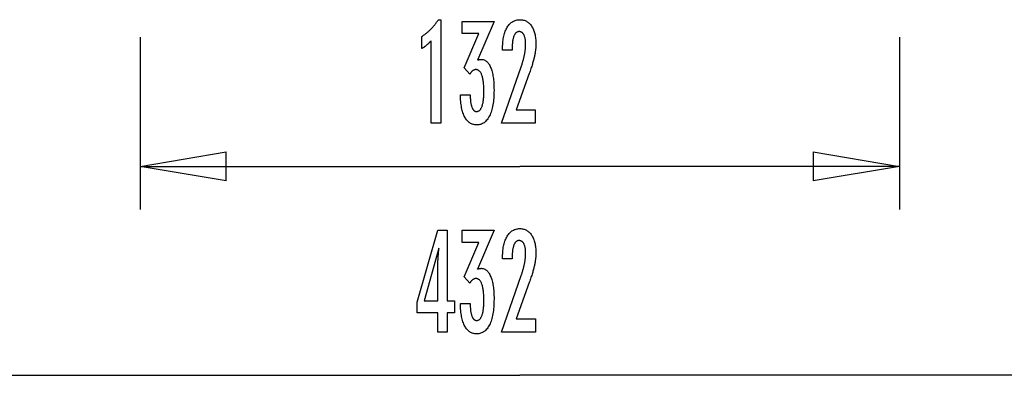
# Model space of a CAD drawing. Extents: x 1008 to 1059.5, y -568.4 to -515.6.
# Drawn here: x 1020.9 to 1038, y -567.7 to -561.5 of the extents above; entities that cross this region are included whole.
import ezdxf

# ---------------------------------------------------------------- set-up
doc = ezdxf.new("R2010")
doc.units = 0
doc.layers.get('0').update_dxf_attribs({"linetype": 'CONTINUOUS'})

msp = doc.modelspace()

# ---------------------------------------------------------------- linework, layer by layer
at = {"color": 0}
for points in [[(1028.0269, -563.2789), (1028.0269, -561.8429), (1028.0269, -561.8429), (1028.0212, -561.8487), (1028.0155, -561.8547), (1028.0098, -561.8604), (1028.0044, -561.8661), (1027.9987, -561.8715), (1027.9933, -561.8771), (1027.9879, -561.8823), (1027.9826, -561.8877), (1027.9772, -561.8927), (1027.9718, -561.8978), (1027.9664, -561.9026), (1027.9613, -561.9075), (1027.9561, -561.912), (1027.951, -561.9167), (1027.9459, -561.921), (1027.9409, -561.9255), (1027.9409, -561.9255), (1027.9358, -561.9295), (1027.9307, -561.9337), (1027.9256, -561.9376), (1027.9207, -561.9416), (1027.9156, -561.9452), (1027.9108, -561.949), (1027.9058, -561.9526), (1027.901, -561.9562), (1027.8959, -561.9595), (1027.8911, -561.9628), (1027.8863, -561.9659), (1027.8815, -561.9691), (1027.8767, -561.972), (1027.8719, -561.975), (1027.8671, -561.9777), (1027.8624, -561.9806), (1027.8624, -561.7696), (1027.8624, -561.7696), (1027.8726, -561.7628), (1027.883, -561.7561), (1027.8932, -561.749), (1027.9035, -561.742), (1027.9134, -561.7346), (1027.9235, -561.7273), (1027.9334, -561.7197), (1027.9433, -561.7121), (1027.9529, -561.7041), (1027.9626, -561.6961), (1027.972, -561.6878), (1027.9816, -561.6796), (1027.9909, -561.671), (1028.0002, -561.6625), (1028.0093, -561.6536), (1028.0186, -561.6448), (1028.0186, -561.6448), (1028.0274, -561.6355), (1028.0364, -561.6262), (1028.0451, -561.6167), (1028.0539, -561.6071), (1028.0624, -561.5971), (1028.071, -561.5871), (1028.0794, -561.5769), (1028.0879, -561.5667), (1028.096, -561.556), (1028.1043, -561.5453), (1028.1123, -561.5343), (1028.1204, -561.5234), (1028.1282, -561.5121), (1028.1361, -561.5007), (1028.1438, -561.4891), (1028.1516, -561.4775), (1028.1956, -561.4775), (1028.1956, -563.2789), (1028.0269, -563.2789)], [(1028.5328, -562.7827), (1028.7045, -562.7827), (1028.7045, -562.7944), (1028.7045, -562.7944), (1028.7045, -562.811), (1028.7049, -562.8272), (1028.7054, -562.8428), (1028.7063, -562.8581), (1028.7072, -562.8728), (1028.7085, -562.887), (1028.7099, -562.9008), (1028.7117, -562.9141), (1028.7135, -562.9267), (1028.7157, -562.939), (1028.7181, -562.9507), (1028.7209, -562.962), (1028.7237, -562.9727), (1028.7268, -562.983), (1028.7301, -562.9928), (1028.7338, -563.0022), (1028.7338, -563.0022), (1028.7374, -563.0109), (1028.7413, -563.019), (1028.7454, -563.0265), (1028.7497, -563.0337), (1028.7541, -563.0402), (1028.7589, -563.0462), (1028.7637, -563.0516), (1028.7689, -563.0565), (1028.7741, -563.0607), (1028.7796, -563.0643), (1028.7853, -563.0673), (1028.7913, -563.07), (1028.7973, -563.072), (1028.8036, -563.0735), (1028.8101, -563.0744), (1028.8169, -563.0747), (1028.8169, -563.0747), (1028.8242, -563.0742), (1028.8314, -563.0732), (1028.8383, -563.0714), (1028.8451, -563.069), (1028.8515, -563.0657), (1028.8579, -563.062), (1028.864, -563.0573), (1028.87, -563.0522), (1028.8755, -563.0461), (1028.881, -563.0395), (1028.8862, -563.0321), (1028.8914, -563.0242), (1028.8961, -563.0154), (1028.9008, -563.0061), (1028.9052, -562.9959), (1028.9096, -562.9852), (1028.9096, -562.9852), (1028.9134, -562.9735), (1028.9172, -562.9615), (1028.9206, -562.9487), (1028.9239, -562.9355), (1028.9267, -562.9217), (1028.9295, -562.9073), (1028.9319, -562.8923), (1028.9342, -562.8769), (1028.936, -562.8607), (1028.9377, -562.844), (1028.9391, -562.8266), (1028.9404, -562.8089), (1028.9412, -562.7903), (1028.9419, -562.7714), (1028.9423, -562.7517), (1028.9425, -562.7316), (1028.9425, -562.7316), (1028.9423, -562.7082), (1028.9419, -562.6855), (1028.9411, -562.6636), (1028.9402, -562.6425), (1028.9388, -562.6219), (1028.9374, -562.6021), (1028.9355, -562.5831), (1028.9335, -562.5648), (1028.931, -562.5471), (1028.9284, -562.5301), (1028.9255, -562.5139), (1028.9224, -562.4986), (1028.9189, -562.4838), (1028.9152, -562.4698), (1028.9112, -562.4565), (1028.9071, -562.444), (1028.9071, -562.444), (1028.9024, -562.432), (1028.8977, -562.4209), (1028.8925, -562.4106), (1028.8873, -562.4011), (1028.8816, -562.3923), (1028.8758, -562.3843), (1028.8696, -562.377), (1028.8633, -562.3705), (1028.8565, -562.3647), (1028.8497, -562.3597), (1028.8424, -562.3554), (1028.8351, -562.3521), (1028.8273, -562.3493), (1028.8194, -562.3475), (1028.8111, -562.3463), (1028.8027, -562.346), (1028.8027, -562.346), (1028.799, -562.346), (1028.7954, -562.3463), (1028.7918, -562.3466), (1028.7882, -562.3472), (1028.7846, -562.3478), (1028.781, -562.3487), (1028.7774, -562.3498), (1028.774, -562.3511), (1028.7704, -562.3524), (1028.7668, -562.354), (1028.7632, -562.3557), (1028.7599, -562.3576), (1028.7563, -562.3596), (1028.753, -562.3618), (1028.7496, -562.3641), (1028.7463, -562.3667), (1028.7463, -562.3667), (1028.7427, -562.3693), (1028.7394, -562.3721), (1028.736, -562.375), (1028.7327, -562.3782), (1028.7294, -562.3814), (1028.7261, -562.3848), (1028.7228, -562.3884), (1028.7198, -562.3923), (1028.7165, -562.3961), (1028.7135, -562.4001), (1028.7103, -562.4043), (1028.7073, -562.4088), (1028.7043, -562.4132), (1028.7013, -562.4179), (1028.6983, -562.4227), (1028.6955, -562.4278), (1028.5977, -562.3164), (1028.856, -561.7205), (1028.5634, -561.7205), (1028.5634, -561.5071), (1029.1211, -561.5071), (1028.8294, -562.1799), (1028.8294, -562.1799), (1028.8318, -562.179), (1028.8342, -562.1784), (1028.8366, -562.1778), (1028.839, -562.1772), (1028.8411, -562.1765), (1028.8435, -562.1759), (1028.8457, -562.1753), (1028.8481, -562.1748), (1028.8502, -562.1742), (1028.8523, -562.1736), (1028.8544, -562.173), (1028.8566, -562.1726), (1028.8585, -562.172), (1028.8606, -562.1717), (1028.8627, -562.1713), (1028.8648, -562.171), (1028.8648, -562.171), (1028.8666, -562.1705), (1028.8684, -562.1702), (1028.8702, -562.1699), (1028.8722, -562.1696), (1028.874, -562.1693), (1028.8758, -562.1691), (1028.8776, -562.1688), (1028.8795, -562.1688), (1028.8811, -562.1685), (1028.8829, -562.1685), (1028.8847, -562.1683), (1028.8865, -562.1683), (1028.888, -562.1682), (1028.8898, -562.1682), (1028.8916, -562.1682), (1028.8934, -562.1682), (1028.8934, -562.1682), (1028.9065, -562.1686), (1028.9193, -562.1703), (1028.9317, -562.173), (1028.9438, -562.1769), (1028.9554, -562.1817), (1028.9668, -562.1877), (1028.9778, -562.1947), (1028.9884, -562.203), (1028.9985, -562.2121), (1029.0083, -562.2225), (1029.0176, -562.2339), (1029.0267, -562.2465), (1029.0353, -562.26), (1029.0436, -562.2748), (1029.0514, -562.2905), (1029.059, -562.3075), (1029.059, -562.3075), (1029.066, -562.3253), (1029.0726, -562.3441), (1029.0788, -562.3638), (1029.0846, -562.3846), (1029.0899, -562.406), (1029.0947, -562.4285), (1029.0991, -562.4518), (1029.1031, -562.4762), (1029.1064, -562.5012), (1029.1094, -562.5274), (1029.1119, -562.5543), (1029.114, -562.5823), (1029.1155, -562.611), (1029.1167, -562.6409), (1029.1175, -562.6716), (1029.1178, -562.7033), (1029.1178, -562.7033), (1029.1173, -562.739), (1029.1164, -562.7738), (1029.1149, -562.8075), (1029.1128, -562.8403), (1029.1099, -562.8718), (1029.1066, -562.9024), (1029.1027, -562.932), (1029.0982, -562.9606), (1029.0928, -562.9879), (1029.0871, -563.0144), (1029.0806, -563.0398), (1029.0737, -563.0642), (1029.0659, -563.0875), (1029.0578, -563.1098), (1029.0491, -563.131), (1029.0398, -563.1513), (1029.0398, -563.1513), (1029.0296, -563.1702), (1029.019, -563.188), (1029.0079, -563.2045), (1028.9964, -563.22), (1028.9842, -563.2341), (1028.9716, -563.247), (1028.9584, -563.2587), (1028.9448, -563.2692), (1028.9305, -563.2782), (1028.9158, -563.2863), (1028.9006, -563.2929), (1028.885, -563.2986), (1028.8687, -563.3028), (1028.8519, -563.3059), (1028.8346, -563.3077), (1028.8169, -563.3085), (1028.8169, -563.3085), (1028.8004, -563.3079), (1028.7845, -563.3062), (1028.7689, -563.3035), (1028.7541, -563.2999), (1028.7394, -563.2951), (1028.7255, -563.2893), (1028.7118, -563.2824), (1028.6988, -563.2746), (1028.686, -563.2655), (1028.6739, -563.2554), (1028.6621, -563.2443), (1028.651, -563.2323), (1028.6401, -563.219), (1028.6299, -563.2047), (1028.62, -563.1894), (1028.6107, -563.1732), (1028.6107, -563.1732), (1028.6017, -563.1557), (1028.5934, -563.1373), (1028.5856, -563.118), (1028.5784, -563.0979), (1028.5715, -563.0767), (1028.5654, -563.0546), (1028.5597, -563.0316), (1028.5547, -563.0078), (1028.5499, -562.9828), (1028.5459, -562.957), (1028.5423, -562.9302), (1028.5394, -562.9027), (1028.5368, -562.874), (1028.535, -562.8445), (1028.5335, -562.814), (1028.5328, -562.7827)], [(1029.2487, -563.2789), (1029.591, -562.2954), (1029.591, -562.2954), (1029.5956, -562.2809), (1029.6003, -562.2668), (1029.6048, -562.2527), (1029.6093, -562.2389), (1029.6134, -562.2251), (1029.6175, -562.2116), (1029.6214, -562.1981), (1029.6253, -562.185), (1029.6287, -562.1718), (1029.6322, -562.1589), (1029.6353, -562.1462), (1029.6385, -562.1337), (1029.6413, -562.1213), (1029.644, -562.1091), (1029.6465, -562.097), (1029.6491, -562.0851), (1029.6491, -562.0851), (1029.6512, -562.0731), (1029.6533, -562.0614), (1029.6551, -562.0495), (1029.657, -562.0378), (1029.6585, -562.0261), (1029.66, -562.0144), (1029.6613, -562.0027), (1029.6627, -561.9911), (1029.6636, -561.9794), (1029.6645, -561.9678), (1029.6652, -561.9561), (1029.666, -561.9447), (1029.6664, -561.933), (1029.6669, -561.9216), (1029.667, -561.9102), (1029.6672, -561.8988), (1029.6672, -561.8988), (1029.667, -561.8859), (1029.6666, -561.8736), (1029.6659, -561.8616), (1029.6652, -561.8501), (1029.6641, -561.8388), (1029.6629, -561.828), (1029.6614, -561.8175), (1029.6598, -561.8075), (1029.6577, -561.7977), (1029.6555, -561.7884), (1029.653, -561.7794), (1029.6505, -561.7709), (1029.6476, -561.7626), (1029.6446, -561.7549), (1029.6412, -561.7474), (1029.6378, -561.7404), (1029.6378, -561.7404), (1029.6339, -561.7335), (1029.6299, -561.7272), (1029.6257, -561.7213), (1029.6214, -561.7161), (1029.6167, -561.711), (1029.612, -561.7065), (1029.607, -561.7024), (1029.602, -561.6989), (1029.5965, -561.6956), (1029.591, -561.6928), (1029.5851, -561.6904), (1029.5793, -561.6886), (1029.5731, -561.687), (1029.5668, -561.686), (1029.5602, -561.6854), (1029.5536, -561.6853), (1029.5536, -561.6853), (1029.5463, -561.6854), (1029.5393, -561.6863), (1029.5325, -561.6877), (1029.526, -561.6898), (1029.5196, -561.6922), (1029.5136, -561.6955), (1029.5077, -561.6992), (1029.5021, -561.7037), (1029.4966, -561.7085), (1029.4913, -561.7139), (1029.4862, -561.7199), (1029.4815, -561.7267), (1029.4769, -561.7338), (1029.4725, -561.7416), (1029.4683, -561.75), (1029.4645, -561.759), (1029.4645, -561.759), (1029.4607, -561.7683), (1029.4572, -561.7783), (1029.4539, -561.7887), (1029.451, -561.7998), (1029.4482, -561.8112), (1029.4457, -561.8234), (1029.4434, -561.836), (1029.4415, -561.8492), (1029.4396, -561.8627), (1029.438, -561.877), (1029.4367, -561.8917), (1029.4357, -561.9071), (1029.4348, -561.9228), (1029.4343, -561.9393), (1029.4339, -561.9561), (1029.4339, -561.9737), (1029.4339, -562.0057), (1029.2678, -562.0057), (1029.2678, -561.9664), (1029.2678, -561.9664), (1029.2681, -561.9381), (1029.269, -561.9106), (1029.2705, -561.8838), (1029.2727, -561.8579), (1029.2754, -561.8327), (1029.2789, -561.8084), (1029.2829, -561.7848), (1029.2877, -561.7621), (1029.2929, -561.7399), (1029.2989, -561.7187), (1029.3055, -561.6982), (1029.3127, -561.6785), (1029.3205, -561.6595), (1029.3291, -561.6414), (1029.3381, -561.624), (1029.348, -561.6075), (1029.348, -561.6075), (1029.358, -561.5916), (1029.3688, -561.5769), (1029.3799, -561.5631), (1029.3916, -561.5505), (1029.4036, -561.5386), (1029.4163, -561.528), (1029.4293, -561.5184), (1029.443, -561.5099), (1029.4569, -561.5022), (1029.4715, -561.4956), (1029.4863, -561.49), (1029.5019, -561.4856), (1029.5178, -561.4819), (1029.5343, -561.4794), (1029.5511, -561.4779), (1029.5686, -561.4775), (1029.5686, -561.4775), (1029.5842, -561.4778), (1029.5996, -561.4791), (1029.6145, -561.4813), (1029.629, -561.4845), (1029.643, -561.4883), (1029.6568, -561.4932), (1029.67, -561.499), (1029.683, -561.5057), (1029.6954, -561.5131), (1029.7075, -561.5216), (1029.7191, -561.5308), (1029.7303, -561.5411), (1029.741, -561.5521), (1029.7515, -561.5642), (1029.7614, -561.577), (1029.7711, -561.5909), (1029.7711, -561.5909), (1029.7801, -561.6053), (1029.7885, -561.6203), (1029.7963, -561.6359), (1029.8037, -561.6524), (1029.8103, -561.6694), (1029.8166, -561.6871), (1029.822, -561.7054), (1029.8271, -561.7244), (1029.8313, -561.7439), (1029.8352, -561.7642), (1029.8384, -561.7849), (1029.8411, -561.8065), (1029.8432, -561.8286), (1029.8447, -561.8514), (1029.8456, -561.8748), (1029.8459, -561.8988), (1029.8459, -561.8988), (1029.8457, -561.9117), (1029.8454, -561.9247), (1029.8448, -561.9379), (1029.8442, -561.9513), (1029.8431, -561.9646), (1029.8421, -561.9781), (1029.8407, -561.9918), (1029.8393, -562.0057), (1029.8374, -562.0195), (1029.8355, -562.0336), (1029.8332, -562.0477), (1029.831, -562.0621), (1029.8284, -562.0764), (1029.8257, -562.0909), (1029.8228, -562.1056), (1029.8198, -562.1204), (1029.8198, -562.1204), (1029.8163, -562.1352), (1029.8126, -562.1507), (1029.8085, -562.1664), (1029.8043, -562.1828), (1029.7996, -562.1994), (1029.7948, -562.2167), (1029.7896, -562.2344), (1029.7843, -562.2527), (1029.7784, -562.2711), (1029.7725, -562.2902), (1029.7661, -562.3097), (1029.7596, -562.3297), (1029.7526, -562.3499), (1029.7455, -562.3708), (1029.7381, -562.3921), (1029.7305, -562.414), (1029.502, -563.0476), (1029.836, -563.0476), (1029.836, -563.2789), (1029.2487, -563.2789)], [(1022.9651, -561.7794), (1022.9651, -561.7794)], [(1022.9651, -561.7794), (1022.9651, -564.7794)], [(1022.9651, -561.7794), (1022.9651, -564.7794)], [(1022.9651, -561.7794), (1022.9651, -564.7794)], [(1022.9651, -561.7794), (1022.9651, -564.7794)], [(1022.9651, -561.7794), (1022.9651, -564.7794)], [(1022.9651, -561.7794), (1022.9651, -564.7794)], [(1022.9651, -561.7794), (1022.9651, -564.7794)], [(1022.9651, -561.7794), (1022.9651, -564.7794)], [(1022.9651, -561.7794), (1022.9651, -564.7794)], [(1022.9651, -561.7794), (1022.9651, -564.7794)], [(1022.9651, -561.7794), (1022.9651, -564.7794)], [(1022.9651, -561.7794), (1022.9651, -564.7794)], [(1022.9651, -561.7794), (1022.9651, -564.7794)], [(1022.9651, -561.7794), (1022.9651, -564.7794)], [(1022.9651, -561.7794), (1022.9651, -564.7794)], [(1022.9651, -561.7794), (1022.9651, -564.7794)], [(1022.9651, -561.7794), (1022.9651, -564.7794)], [(1022.9651, -561.7794), (1022.9651, -564.7794)], [(1022.9651, -561.7794), (1022.9651, -564.7794)], [(1022.9651, -561.7794), (1022.9651, -564.7794)], [(1022.9651, -561.7794), (1022.9651, -564.7794)], [(1036.1651, -561.7794), (1036.1651, -561.7794)], [(1036.1651, -561.7794), (1036.1651, -564.7794)], [(1036.1651, -561.7794), (1036.1651, -564.7794)], [(1036.1651, -561.7794), (1036.1651, -564.7794)], [(1036.1651, -561.7794), (1036.1651, -564.7794)], [(1036.1651, -561.7794), (1036.1651, -564.7794)], [(1036.1651, -561.7794), (1036.1651, -564.7794)], [(1036.1651, -561.7794), (1036.1651, -564.7794)], [(1036.1651, -561.7794), (1036.1651, -564.7794)], [(1036.1651, -561.7794), (1036.1651, -564.7794)], [(1036.1651, -561.7794), (1036.1651, -564.7794)], [(1036.1651, -561.7794), (1036.1651, -564.7794)], [(1036.1651, -561.7794), (1036.1651, -564.7794)], [(1036.1651, -561.7794), (1036.1651, -564.7794)], [(1036.1651, -561.7794), (1036.1651, -564.7794)], [(1036.1651, -561.7794), (1036.1651, -564.7794)], [(1036.1651, -561.7794), (1036.1651, -564.7794)], [(1036.1651, -561.7794), (1036.1651, -564.7794)], [(1036.1651, -561.7794), (1036.1651, -564.7794)], [(1036.1651, -561.7794), (1036.1651, -564.7794)], [(1036.1651, -561.7794), (1036.1651, -564.7794)], [(1036.1651, -561.7794), (1036.1651, -564.7794)], [(1022.9651, -564.0294), (1024.4651, -563.7793)], [(1022.9651, -564.0294), (1024.4651, -563.7793)], [(1022.9651, -564.0294), (1024.4651, -563.7793)], [(1022.9651, -564.0294), (1024.4651, -563.7793)], [(1022.9651, -564.0294), (1024.4651, -563.7793)], [(1022.9651, -564.0294), (1024.4651, -563.7793)], [(1022.9651, -564.0294), (1024.4651, -563.7793)], [(1022.9651, -564.0294), (1024.4651, -563.7793)], [(1022.9651, -564.0294), (1024.4651, -563.7793)], [(1022.9651, -564.0294), (1024.4651, -563.7793)], [(1022.9651, -564.0294), (1024.4651, -563.7793)], [(1022.9651, -564.0294), (1024.4651, -563.7793)], [(1022.9651, -564.0294), (1024.4651, -563.7793)], [(1022.9651, -564.0294), (1024.4651, -563.7793)], [(1022.9651, -564.0294), (1024.4651, -563.7793)], [(1022.9651, -564.0294), (1024.4651, -563.7793)], [(1022.9651, -564.0294), (1024.4651, -563.7793)], [(1022.9651, -564.0294), (1024.4651, -563.7793)], [(1022.9651, -564.0294), (1024.4651, -563.7793)], [(1022.9651, -564.0294), (1024.4651, -563.7793)], [(1022.9651, -564.0294), (1024.4651, -563.7793)], [(1024.4651, -563.7793), (1024.4651, -563.7793)], [(1024.4651, -563.7793), (1024.4651, -563.7793)], [(1024.4651, -564.2794), (1024.4651, -563.7793)], [(1024.4651, -564.2794), (1024.4651, -563.7793)], [(1024.4651, -564.2794), (1024.4651, -563.7793)], [(1024.4651, -564.2794), (1024.4651, -563.7793)], [(1024.4651, -564.2794), (1024.4651, -563.7793)], [(1024.4651, -564.2794), (1024.4651, -563.7793)], [(1024.4651, -564.2794), (1024.4651, -563.7793)], [(1024.4651, -564.2794), (1024.4651, -563.7793)], [(1024.4651, -564.2794), (1024.4651, -563.7793)], [(1024.4651, -564.2794), (1024.4651, -563.7793)], [(1024.4651, -564.2794), (1024.4651, -563.7793)], [(1024.4651, -564.2794), (1024.4651, -563.7793)], [(1024.4651, -564.2794), (1024.4651, -563.7793)], [(1024.4651, -564.2794), (1024.4651, -563.7793)], [(1024.4651, -564.2794), (1024.4651, -563.7793)], [(1024.4651, -564.2794), (1024.4651, -563.7793)], [(1024.4651, -564.2794), (1024.4651, -563.7793)], [(1024.4651, -564.2794), (1024.4651, -563.7793)], [(1024.4651, -564.2794), (1024.4651, -563.7793)], [(1024.4651, -564.2794), (1024.4651, -563.7793)], [(1024.4651, -564.2794), (1024.4651, -563.7793)], [(1034.6651, -563.7793), (1034.6651, -563.7793)], [(1034.6651, -563.7793), (1036.1651, -564.0294)], [(1034.6651, -563.7793), (1036.1651, -564.0294)], [(1034.6651, -563.7793), (1036.1651, -564.0294)], [(1034.6651, -563.7793), (1036.1651, -564.0294)], [(1034.6651, -563.7793), (1036.1651, -564.0294)], [(1034.6651, -563.7793), (1036.1651, -564.0294)], [(1034.6651, -563.7793), (1036.1651, -564.0294)], [(1034.6651, -563.7793), (1036.1651, -564.0294)], [(1034.6651, -563.7793), (1036.1651, -564.0294)], [(1034.6651, -563.7793), (1036.1651, -564.0294)], [(1034.6651, -563.7793), (1036.1651, -564.0294)], [(1034.6651, -563.7793), (1036.1651, -564.0294)], [(1034.6651, -563.7793), (1036.1651, -564.0294)], [(1034.6651, -563.7793), (1036.1651, -564.0294)], [(1034.6651, -563.7793), (1036.1651, -564.0294)], [(1034.6651, -563.7793), (1036.1651, -564.0294)], [(1034.6651, -563.7793), (1036.1651, -564.0294)], [(1034.6651, -563.7793), (1036.1651, -564.0294)], [(1034.6651, -563.7793), (1036.1651, -564.0294)], [(1034.6651, -563.7793), (1036.1651, -564.0294)], [(1034.6651, -563.7793), (1036.1651, -564.0294)], [(1034.6651, -563.7793), (1034.6651, -563.7793)], [(1034.6651, -563.7793), (1034.6651, -564.2794)], [(1034.6651, -563.7793), (1034.6651, -564.2794)], [(1034.6651, -563.7793), (1034.6651, -564.2794)], [(1034.6651, -563.7793), (1034.6651, -564.2794)], [(1034.6651, -563.7793), (1034.6651, -564.2794)], [(1034.6651, -563.7793), (1034.6651, -564.2794)], [(1034.6651, -563.7793), (1034.6651, -564.2794)], [(1034.6651, -563.7793), (1034.6651, -564.2794)], [(1034.6651, -563.7793), (1034.6651, -564.2794)], [(1034.6651, -563.7793), (1034.6651, -564.2794)], [(1034.6651, -563.7793), (1034.6651, -564.2794)], [(1034.6651, -563.7793), (1034.6651, -564.2794)], [(1034.6651, -563.7793), (1034.6651, -564.2794)], [(1034.6651, -563.7793), (1034.6651, -564.2794)], [(1034.6651, -563.7793), (1034.6651, -564.2794)], [(1034.6651, -563.7793), (1034.6651, -564.2794)], [(1034.6651, -563.7793), (1034.6651, -564.2794)], [(1034.6651, -563.7793), (1034.6651, -564.2794)], [(1034.6651, -563.7793), (1034.6651, -564.2794)], [(1034.6651, -563.7793), (1034.6651, -564.2794)], [(1034.6651, -563.7793), (1034.6651, -564.2794)], [(1022.9651, -564.0294), (1022.9651, -564.0294)], [(1024.4651, -564.2794), (1022.9651, -564.0294)], [(1024.4651, -564.2794), (1022.9651, -564.0294)], [(1024.4651, -564.2794), (1022.9651, -564.0294)], [(1024.4651, -564.2794), (1022.9651, -564.0294)], [(1024.4651, -564.2794), (1022.9651, -564.0294)], [(1024.4651, -564.2794), (1022.9651, -564.0294)], [(1024.4651, -564.2794), (1022.9651, -564.0294)], [(1024.4651, -564.2794), (1022.9651, -564.0294)], [(1024.4651, -564.2794), (1022.9651, -564.0294)], [(1024.4651, -564.2794), (1022.9651, -564.0294)], [(1024.4651, -564.2794), (1022.9651, -564.0294)], [(1024.4651, -564.2794), (1022.9651, -564.0294)], [(1024.4651, -564.2794), (1022.9651, -564.0294)], [(1024.4651, -564.2794), (1022.9651, -564.0294)], [(1024.4651, -564.2794), (1022.9651, -564.0294)], [(1024.4651, -564.2794), (1022.9651, -564.0294)], [(1024.4651, -564.2794), (1022.9651, -564.0294)], [(1024.4651, -564.2794), (1022.9651, -564.0294)], [(1024.4651, -564.2794), (1022.9651, -564.0294)], [(1024.4651, -564.2794), (1022.9651, -564.0294)], [(1024.4651, -564.2794), (1022.9651, -564.0294)], [(1022.9651, -564.0294), (1022.9651, -564.0294)], [(1022.9651, -564.0294), (1022.9651, -564.0294)], [(1022.9651, -564.0294), (1024.4651, -564.0294)], [(1022.9651, -564.0294), (1024.4651, -564.0294)], [(1022.9651, -564.0294), (1024.4651, -564.0294)], [(1022.9651, -564.0294), (1024.4651, -564.0294)], [(1022.9651, -564.0294), (1024.4651, -564.0294)], [(1022.9651, -564.0294), (1024.4651, -564.0294)], [(1022.9651, -564.0294), (1024.4651, -564.0294)], [(1022.9651, -564.0294), (1024.4651, -564.0294)], [(1022.9651, -564.0294), (1024.4651, -564.0294)], [(1022.9651, -564.0294), (1024.4651, -564.0294)], [(1022.9651, -564.0294), (1024.4651, -564.0294)], [(1022.9651, -564.0294), (1024.4651, -564.0294)], [(1022.9651, -564.0294), (1024.4651, -564.0294)], [(1022.9651, -564.0294), (1024.4651, -564.0294)], [(1022.9651, -564.0294), (1024.4651, -564.0294)], [(1022.9651, -564.0294), (1024.4651, -564.0294)], [(1022.9651, -564.0294), (1024.4651, -564.0294)], [(1022.9651, -564.0294), (1024.4651, -564.0294)], [(1022.9651, -564.0294), (1024.4651, -564.0294)], [(1022.9651, -564.0294), (1024.4651, -564.0294)], [(1022.9651, -564.0294), (1024.4651, -564.0294)], [(1022.9651, -564.0294), (1022.9651, -564.0294)], [(1022.9651, -564.0294), (1029.5651, -564.0294)], [(1022.9651, -564.0294), (1029.5651, -564.0294)], [(1022.9651, -564.0294), (1029.5651, -564.0294)], [(1022.9651, -564.0294), (1029.5651, -564.0294)], [(1022.9651, -564.0294), (1029.5651, -564.0294)], [(1022.9651, -564.0294), (1029.5651, -564.0294)], [(1022.9651, -564.0294), (1029.5651, -564.0294)], [(1022.9651, -564.0294), (1029.5651, -564.0294)], [(1022.9651, -564.0294), (1029.5651, -564.0294)], [(1022.9651, -564.0294), (1029.5651, -564.0294)], [(1022.9651, -564.0294), (1029.5651, -564.0294)], [(1022.9651, -564.0294), (1029.5651, -564.0294)], [(1022.9651, -564.0294), (1029.5651, -564.0294)], [(1022.9651, -564.0294), (1029.5651, -564.0294)], [(1022.9651, -564.0294), (1029.5651, -564.0294)], [(1022.9651, -564.0294), (1029.5651, -564.0294)], [(1022.9651, -564.0294), (1029.5651, -564.0294)], [(1022.9651, -564.0294), (1029.5651, -564.0294)], [(1022.9651, -564.0294), (1029.5651, -564.0294)], [(1022.9651, -564.0294), (1029.5651, -564.0294)], [(1022.9651, -564.0294), (1029.5651, -564.0294)], [(1024.4651, -564.0294), (1024.4651, -564.0294)], [(1029.5651, -564.0294), (1029.5651, -564.0294)], [(1029.5651, -564.0294), (1029.5651, -564.0294)], [(1036.1651, -564.0294), (1029.5651, -564.0294)], [(1036.1651, -564.0294), (1029.5651, -564.0294)], [(1036.1651, -564.0294), (1029.5651, -564.0294)], [(1036.1651, -564.0294), (1029.5651, -564.0294)], [(1036.1651, -564.0294), (1029.5651, -564.0294)], [(1036.1651, -564.0294), (1029.5651, -564.0294)], [(1036.1651, -564.0294), (1029.5651, -564.0294)], [(1036.1651, -564.0294), (1029.5651, -564.0294)], [(1036.1651, -564.0294), (1029.5651, -564.0294)], [(1036.1651, -564.0294), (1029.5651, -564.0294)], [(1036.1651, -564.0294), (1029.5651, -564.0294)], [(1036.1651, -564.0294), (1029.5651, -564.0294)], [(1036.1651, -564.0294), (1029.5651, -564.0294)], [(1036.1651, -564.0294), (1029.5651, -564.0294)], [(1036.1651, -564.0294), (1029.5651, -564.0294)], [(1036.1651, -564.0294), (1029.5651, -564.0294)], [(1036.1651, -564.0294), (1029.5651, -564.0294)], [(1036.1651, -564.0294), (1029.5651, -564.0294)], [(1036.1651, -564.0294), (1029.5651, -564.0294)], [(1036.1651, -564.0294), (1029.5651, -564.0294)], [(1036.1651, -564.0294), (1029.5651, -564.0294)], [(1036.1651, -564.0294), (1034.6651, -564.2794)], [(1036.1651, -564.0294), (1034.6651, -564.2794)], [(1036.1651, -564.0294), (1034.6651, -564.2794)], [(1036.1651, -564.0294), (1034.6651, -564.2794)], [(1036.1651, -564.0294), (1034.6651, -564.2794)], [(1036.1651, -564.0294), (1034.6651, -564.2794)], [(1036.1651, -564.0294), (1034.6651, -564.2794)], [(1036.1651, -564.0294), (1034.6651, -564.2794)], [(1036.1651, -564.0294), (1034.6651, -564.2794)], [(1036.1651, -564.0294), (1034.6651, -564.2794)], [(1036.1651, -564.0294), (1034.6651, -564.2794)], [(1036.1651, -564.0294), (1034.6651, -564.2794)], [(1036.1651, -564.0294), (1034.6651, -564.2794)], [(1036.1651, -564.0294), (1034.6651, -564.2794)], [(1036.1651, -564.0294), (1034.6651, -564.2794)], [(1036.1651, -564.0294), (1034.6651, -564.2794)], [(1036.1651, -564.0294), (1034.6651, -564.2794)], [(1036.1651, -564.0294), (1034.6651, -564.2794)], [(1036.1651, -564.0294), (1034.6651, -564.2794)], [(1036.1651, -564.0294), (1034.6651, -564.2794)], [(1036.1651, -564.0294), (1034.6651, -564.2794)], [(1034.6651, -564.0294), (1034.6651, -564.0294)], [(1036.1651, -564.0294), (1034.6651, -564.0294)], [(1036.1651, -564.0294), (1034.6651, -564.0294)], [(1036.1651, -564.0294), (1034.6651, -564.0294)], [(1036.1651, -564.0294), (1034.6651, -564.0294)], [(1036.1651, -564.0294), (1034.6651, -564.0294)], [(1036.1651, -564.0294), (1034.6651, -564.0294)], [(1036.1651, -564.0294), (1034.6651, -564.0294)], [(1036.1651, -564.0294), (1034.6651, -564.0294)], [(1036.1651, -564.0294), (1034.6651, -564.0294)], [(1036.1651, -564.0294), (1034.6651, -564.0294)], [(1036.1651, -564.0294), (1034.6651, -564.0294)], [(1036.1651, -564.0294), (1034.6651, -564.0294)], [(1036.1651, -564.0294), (1034.6651, -564.0294)], [(1036.1651, -564.0294), (1034.6651, -564.0294)], [(1036.1651, -564.0294), (1034.6651, -564.0294)], [(1036.1651, -564.0294), (1034.6651, -564.0294)], [(1036.1651, -564.0294), (1034.6651, -564.0294)], [(1036.1651, -564.0294), (1034.6651, -564.0294)], [(1036.1651, -564.0294), (1034.6651, -564.0294)], [(1036.1651, -564.0294), (1034.6651, -564.0294)], [(1036.1651, -564.0294), (1034.6651, -564.0294)], [(1036.1651, -564.0294), (1036.1651, -564.0294)], [(1036.1651, -564.0294), (1036.1651, -564.0294)], [(1036.1651, -564.0294), (1036.1651, -564.0294)], [(1036.1651, -564.0294), (1036.1651, -564.0294)], [(1024.4651, -564.2794), (1024.4651, -564.2794)], [(1024.4651, -564.2794), (1024.4651, -564.2794)], [(1034.6651, -564.2794), (1034.6651, -564.2794)], [(1034.6651, -564.2794), (1034.6651, -564.2794)], [(1022.9651, -564.7794), (1022.9651, -564.7794)], [(1036.1651, -564.7794), (1036.1651, -564.7794)], [(1028.1415, -566.9137), (1028.1415, -566.5779), (1027.7842, -566.5779), (1027.7842, -566.394), (1028.1415, -565.1419), (1028.3043, -565.1419), (1028.3043, -566.3668), (1028.4339, -566.3668), (1028.4339, -566.5779), (1028.3043, -566.5779), (1028.3043, -566.9137), (1028.1415, -566.9137)], [(1028.5329, -566.4175), (1028.7046, -566.4175), (1028.7046, -566.4292), (1028.7046, -566.4292), (1028.7046, -566.4458), (1028.705, -566.462), (1028.7055, -566.4776), (1028.7064, -566.4929), (1028.7073, -566.5076), (1028.7086, -566.5218), (1028.71, -566.5356), (1028.7118, -566.5489), (1028.7136, -566.5615), (1028.7158, -566.5738), (1028.7182, -566.5855), (1028.721, -566.5968), (1028.7238, -566.6075), (1028.7269, -566.6178), (1028.7302, -566.6276), (1028.7339, -566.637), (1028.7339, -566.637), (1028.7375, -566.6457), (1028.7414, -566.6538), (1028.7455, -566.6613), (1028.7498, -566.6685), (1028.7542, -566.675), (1028.759, -566.681), (1028.7638, -566.6864), (1028.769, -566.6913), (1028.7742, -566.6955), (1028.7797, -566.6991), (1028.7854, -566.7021), (1028.7914, -566.7048), (1028.7974, -566.7068), (1028.8037, -566.7083), (1028.8102, -566.7092), (1028.817, -566.7095), (1028.817, -566.7095), (1028.8243, -566.709), (1028.8315, -566.708), (1028.8384, -566.7062), (1028.8452, -566.7038), (1028.8516, -566.7005), (1028.858, -566.6968), (1028.8641, -566.6921), (1028.8701, -566.687), (1028.8756, -566.6809), (1028.8811, -566.6743), (1028.8863, -566.6669), (1028.8915, -566.659), (1028.8962, -566.6502), (1028.9009, -566.6409), (1028.9053, -566.6307), (1028.9097, -566.62), (1028.9097, -566.62), (1028.9135, -566.6083), (1028.9173, -566.5963), (1028.9207, -566.5835), (1028.924, -566.5703), (1028.9268, -566.5565), (1028.9296, -566.5421), (1028.932, -566.5271), (1028.9343, -566.5117), (1028.9361, -566.4955), (1028.9378, -566.4788), (1028.9392, -566.4614), (1028.9405, -566.4437), (1028.9413, -566.4251), (1028.942, -566.4062), (1028.9424, -566.3865), (1028.9426, -566.3664), (1028.9426, -566.3664), (1028.9424, -566.343), (1028.942, -566.3203), (1028.9412, -566.2984), (1028.9403, -566.2773), (1028.9389, -566.2567), (1028.9375, -566.2369), (1028.9356, -566.2179), (1028.9336, -566.1996), (1028.9311, -566.1819), (1028.9285, -566.1649), (1028.9256, -566.1487), (1028.9225, -566.1334), (1028.919, -566.1186), (1028.9153, -566.1046), (1028.9113, -566.0913), (1028.9072, -566.0788), (1028.9072, -566.0788), (1028.9025, -566.0668), (1028.8978, -566.0557), (1028.8926, -566.0454), (1028.8874, -566.0359), (1028.8817, -566.0271), (1028.8759, -566.0191), (1028.8697, -566.0118), (1028.8634, -566.0053), (1028.8566, -565.9995), (1028.8498, -565.9945), (1028.8425, -565.9902), (1028.8352, -565.9869), (1028.8274, -565.9841), (1028.8195, -565.9823), (1028.8112, -565.9811), (1028.8028, -565.9808), (1028.8028, -565.9808), (1028.7991, -565.9808), (1028.7955, -565.9811), (1028.7919, -565.9814), (1028.7883, -565.982), (1028.7847, -565.9826), (1028.7811, -565.9835), (1028.7775, -565.9846), (1028.7741, -565.9859), (1028.7705, -565.9872), (1028.7669, -565.9888), (1028.7633, -565.9905), (1028.76, -565.9924), (1028.7564, -565.9944), (1028.7531, -565.9966), (1028.7497, -565.9989), (1028.7464, -566.0015), (1028.7464, -566.0015), (1028.7428, -566.0041), (1028.7395, -566.0069), (1028.7361, -566.0098), (1028.7328, -566.013), (1028.7295, -566.0162), (1028.7262, -566.0196), (1028.7229, -566.0232), (1028.7199, -566.0271), (1028.7166, -566.0309), (1028.7136, -566.0349), (1028.7104, -566.0391), (1028.7074, -566.0436), (1028.7044, -566.048), (1028.7014, -566.0527), (1028.6984, -566.0575), (1028.6956, -566.0626), (1028.5978, -565.9512), (1028.8561, -565.3553), (1028.5635, -565.3553), (1028.5635, -565.1419), (1029.1212, -565.1419), (1028.8295, -565.8147), (1028.8295, -565.8147), (1028.8319, -565.8138), (1028.8343, -565.8132), (1028.8367, -565.8126), (1028.8391, -565.812), (1028.8412, -565.8113), (1028.8436, -565.8107), (1028.8458, -565.8101), (1028.8482, -565.8096), (1028.8503, -565.809), (1028.8524, -565.8084), (1028.8545, -565.8078), (1028.8567, -565.8074), (1028.8586, -565.8068), (1028.8607, -565.8065), (1028.8628, -565.8061), (1028.8649, -565.8058), (1028.8649, -565.8058), (1028.8667, -565.8053), (1028.8685, -565.805), (1028.8703, -565.8047), (1028.8723, -565.8044), (1028.8741, -565.8041), (1028.8759, -565.8039), (1028.8777, -565.8036), (1028.8796, -565.8036), (1028.8812, -565.8033), (1028.883, -565.8033), (1028.8848, -565.8031), (1028.8866, -565.8031), (1028.8881, -565.803), (1028.8899, -565.803), (1028.8917, -565.803), (1028.8935, -565.803), (1028.8935, -565.803), (1028.9066, -565.8034), (1028.9194, -565.8051), (1028.9318, -565.8078), (1028.9439, -565.8117), (1028.9555, -565.8165), (1028.9669, -565.8225), (1028.9779, -565.8295), (1028.9885, -565.8378), (1028.9986, -565.8469), (1029.0084, -565.8573), (1029.0177, -565.8687), (1029.0268, -565.8813), (1029.0354, -565.8948), (1029.0437, -565.9096), (1029.0515, -565.9253), (1029.0591, -565.9423), (1029.0591, -565.9423), (1029.0661, -565.9601), (1029.0727, -565.9789), (1029.0789, -565.9986), (1029.0847, -566.0194), (1029.09, -566.0408), (1029.0948, -566.0633), (1029.0992, -566.0866), (1029.1032, -566.111), (1029.1065, -566.136), (1029.1095, -566.1622), (1029.112, -566.1891), (1029.1141, -566.2171), (1029.1156, -566.2458), (1029.1168, -566.2757), (1029.1176, -566.3064), (1029.1179, -566.3381), (1029.1179, -566.3381), (1029.1174, -566.3738), (1029.1165, -566.4086), (1029.115, -566.4423), (1029.1129, -566.4751), (1029.11, -566.5066), (1029.1067, -566.5372), (1029.1028, -566.5668), (1029.0983, -566.5954), (1029.0929, -566.6227), (1029.0872, -566.6492), (1029.0807, -566.6746), (1029.0738, -566.699), (1029.066, -566.7223), (1029.0579, -566.7446), (1029.0492, -566.7658), (1029.0399, -566.7861), (1029.0399, -566.7861), (1029.0297, -566.805), (1029.0191, -566.8228), (1029.008, -566.8393), (1028.9965, -566.8548), (1028.9843, -566.8689), (1028.9717, -566.8818), (1028.9585, -566.8935), (1028.9449, -566.904), (1028.9306, -566.913), (1028.9159, -566.9211), (1028.9007, -566.9277), (1028.8851, -566.9334), (1028.8688, -566.9376), (1028.852, -566.9407), (1028.8347, -566.9425), (1028.817, -566.9433), (1028.817, -566.9433), (1028.8005, -566.9427), (1028.7846, -566.941), (1028.769, -566.9383), (1028.7542, -566.9347), (1028.7395, -566.9299), (1028.7256, -566.9241), (1028.7119, -566.9172), (1028.6989, -566.9094), (1028.6861, -566.9003), (1028.674, -566.8902), (1028.6622, -566.8791), (1028.6511, -566.8671), (1028.6402, -566.8538), (1028.63, -566.8395), (1028.6201, -566.8242), (1028.6108, -566.808), (1028.6108, -566.808), (1028.6018, -566.7905), (1028.5935, -566.7721), (1028.5857, -566.7528), (1028.5785, -566.7327), (1028.5716, -566.7115), (1028.5655, -566.6894), (1028.5598, -566.6664), (1028.5548, -566.6426), (1028.55, -566.6176), (1028.546, -566.5918), (1028.5424, -566.565), (1028.5395, -566.5375), (1028.5369, -566.5088), (1028.5351, -566.4793), (1028.5336, -566.4488), (1028.5329, -566.4175)], [(1029.2488, -566.9137), (1029.5911, -565.9302), (1029.5911, -565.9302), (1029.5957, -565.9157), (1029.6004, -565.9016), (1029.6049, -565.8875), (1029.6094, -565.8737), (1029.6135, -565.8599), (1029.6176, -565.8464), (1029.6215, -565.8329), (1029.6254, -565.8198), (1029.6288, -565.8066), (1029.6323, -565.7937), (1029.6354, -565.781), (1029.6386, -565.7685), (1029.6414, -565.7561), (1029.6441, -565.7439), (1029.6466, -565.7318), (1029.6492, -565.7199), (1029.6492, -565.7199), (1029.6513, -565.7079), (1029.6534, -565.6962), (1029.6552, -565.6843), (1029.6571, -565.6726), (1029.6586, -565.6609), (1029.6601, -565.6492), (1029.6614, -565.6375), (1029.6628, -565.6259), (1029.6637, -565.6142), (1029.6646, -565.6026), (1029.6653, -565.5909), (1029.6661, -565.5795), (1029.6665, -565.5678), (1029.667, -565.5564), (1029.6671, -565.545), (1029.6673, -565.5336), (1029.6673, -565.5336), (1029.6671, -565.5207), (1029.6667, -565.5084), (1029.666, -565.4964), (1029.6653, -565.4849), (1029.6642, -565.4736), (1029.663, -565.4628), (1029.6615, -565.4523), (1029.6599, -565.4423), (1029.6578, -565.4325), (1029.6556, -565.4232), (1029.6531, -565.4142), (1029.6506, -565.4057), (1029.6477, -565.3974), (1029.6447, -565.3897), (1029.6413, -565.3822), (1029.6379, -565.3752), (1029.6379, -565.3752), (1029.634, -565.3683), (1029.63, -565.362), (1029.6258, -565.3561), (1029.6215, -565.3509), (1029.6168, -565.3458), (1029.6121, -565.3413), (1029.6071, -565.3372), (1029.6021, -565.3337), (1029.5966, -565.3304), (1029.5911, -565.3276), (1029.5852, -565.3252), (1029.5794, -565.3234), (1029.5732, -565.3218), (1029.5669, -565.3208), (1029.5603, -565.3202), (1029.5537, -565.3201), (1029.5537, -565.3201), (1029.5464, -565.3202), (1029.5394, -565.3211), (1029.5326, -565.3225), (1029.5261, -565.3246), (1029.5197, -565.327), (1029.5137, -565.3303), (1029.5078, -565.334), (1029.5022, -565.3385), (1029.4967, -565.3433), (1029.4914, -565.3487), (1029.4863, -565.3547), (1029.4816, -565.3615), (1029.477, -565.3686), (1029.4726, -565.3764), (1029.4684, -565.3848), (1029.4646, -565.3938), (1029.4646, -565.3938), (1029.4608, -565.4031), (1029.4573, -565.4131), (1029.454, -565.4235), (1029.4511, -565.4346), (1029.4483, -565.446), (1029.4458, -565.4582), (1029.4435, -565.4708), (1029.4416, -565.484), (1029.4397, -565.4975), (1029.4381, -565.5118), (1029.4368, -565.5265), (1029.4358, -565.5419), (1029.4349, -565.5576), (1029.4344, -565.5741), (1029.434, -565.5909), (1029.434, -565.6085), (1029.434, -565.6405), (1029.2679, -565.6405), (1029.2679, -565.6012), (1029.2679, -565.6012), (1029.2682, -565.5729), (1029.2691, -565.5454), (1029.2706, -565.5186), (1029.2728, -565.4927), (1029.2755, -565.4675), (1029.279, -565.4432), (1029.283, -565.4196), (1029.2878, -565.3969), (1029.293, -565.3747), (1029.299, -565.3535), (1029.3056, -565.333), (1029.3128, -565.3133), (1029.3206, -565.2943), (1029.3292, -565.2762), (1029.3382, -565.2588), (1029.3481, -565.2423), (1029.3481, -565.2423), (1029.3581, -565.2264), (1029.3689, -565.2117), (1029.38, -565.1979), (1029.3917, -565.1853), (1029.4037, -565.1734), (1029.4164, -565.1628), (1029.4294, -565.1532), (1029.4431, -565.1447), (1029.457, -565.137), (1029.4716, -565.1304), (1029.4864, -565.1248), (1029.502, -565.1204), (1029.5179, -565.1167), (1029.5344, -565.1142), (1029.5512, -565.1127), (1029.5687, -565.1123), (1029.5687, -565.1123), (1029.5843, -565.1126), (1029.5997, -565.1139), (1029.6146, -565.1161), (1029.6291, -565.1193), (1029.6431, -565.1231), (1029.6569, -565.128), (1029.6701, -565.1338), (1029.6831, -565.1405), (1029.6955, -565.1479), (1029.7076, -565.1564), (1029.7192, -565.1656), (1029.7304, -565.1759), (1029.7411, -565.1869), (1029.7516, -565.199), (1029.7615, -565.2118), (1029.7712, -565.2257), (1029.7712, -565.2257), (1029.7802, -565.2401), (1029.7886, -565.2551), (1029.7964, -565.2707), (1029.8038, -565.2872), (1029.8104, -565.3042), (1029.8167, -565.3219), (1029.8221, -565.3402), (1029.8272, -565.3592), (1029.8314, -565.3787), (1029.8353, -565.399), (1029.8385, -565.4197), (1029.8412, -565.4413), (1029.8433, -565.4634), (1029.8448, -565.4862), (1029.8457, -565.5096), (1029.846, -565.5336), (1029.846, -565.5336), (1029.8458, -565.5465), (1029.8455, -565.5595), (1029.8449, -565.5727), (1029.8443, -565.5861), (1029.8432, -565.5994), (1029.8422, -565.6129), (1029.8408, -565.6266), (1029.8394, -565.6405), (1029.8375, -565.6543), (1029.8356, -565.6684), (1029.8333, -565.6825), (1029.8311, -565.6969), (1029.8285, -565.7112), (1029.8258, -565.7257), (1029.8229, -565.7404), (1029.8199, -565.7552), (1029.8199, -565.7552), (1029.8164, -565.77), (1029.8127, -565.7855), (1029.8086, -565.8012), (1029.8044, -565.8176), (1029.7997, -565.8342), (1029.7949, -565.8515), (1029.7897, -565.8692), (1029.7844, -565.8875), (1029.7785, -565.9059), (1029.7726, -565.925), (1029.7662, -565.9445), (1029.7597, -565.9645), (1029.7527, -565.9847), (1029.7456, -566.0056), (1029.7382, -566.0269), (1029.7306, -566.0488), (1029.5021, -566.6824), (1029.8361, -566.6824), (1029.8361, -566.9137), (1029.2488, -566.9137)], [(1028.1415, -566.3668), (1028.1415, -565.7592), (1028.1415, -565.7592), (1028.1415, -565.7524), (1028.1415, -565.7456), (1028.1415, -565.7385), (1028.1418, -565.7314), (1028.1418, -565.7238), (1028.1421, -565.7162), (1028.1424, -565.7084), (1028.1427, -565.7005), (1028.143, -565.6922), (1028.1433, -565.6838), (1028.1436, -565.6751), (1028.1442, -565.6664), (1028.1447, -565.6572), (1028.1453, -565.6481), (1028.1459, -565.6386), (1028.1466, -565.6292), (1028.1466, -565.6292), (1028.1472, -565.6192), (1028.1478, -565.6092), (1028.1484, -565.599), (1028.1493, -565.5888), (1028.1499, -565.5783), (1028.1508, -565.5677), (1028.1517, -565.5569), (1028.1527, -565.5461), (1028.1536, -565.5348), (1028.1545, -565.5236), (1028.1554, -565.5122), (1028.1566, -565.5008), (1028.1577, -565.4889), (1028.1589, -565.4771), (1028.1601, -565.4651), (1028.1614, -565.453), (1027.9064, -566.3668), (1028.1415, -566.3668)], [(1007.9651, -567.6642), (1029.5653, -567.6642)], [(1007.9651, -567.6642), (1029.5653, -567.6642)], [(1007.9651, -567.6642), (1029.5653, -567.6642)], [(1007.9651, -567.6642), (1029.5653, -567.6642)], [(1007.9651, -567.6642), (1029.5653, -567.6642)], [(1007.9651, -567.6642), (1029.5653, -567.6642)], [(1007.9651, -567.6642), (1029.5653, -567.6642)], [(1007.9651, -567.6642), (1029.5653, -567.6642)], [(1007.9651, -567.6642), (1029.5653, -567.6642)], [(1007.9651, -567.6642), (1029.5653, -567.6642)], [(1007.9651, -567.6642), (1029.5653, -567.6642)], [(1007.9651, -567.6642), (1029.5653, -567.6642)], [(1007.9651, -567.6642), (1029.5653, -567.6642)], [(1007.9651, -567.6642), (1029.5653, -567.6642)], [(1007.9651, -567.6642), (1029.5653, -567.6642)], [(1007.9651, -567.6642), (1029.5653, -567.6642)], [(1007.9651, -567.6642), (1029.5653, -567.6642)], [(1007.9651, -567.6642), (1029.5653, -567.6642)], [(1007.9651, -567.6642), (1029.5653, -567.6642)], [(1007.9651, -567.6642), (1029.5653, -567.6642)], [(1007.9651, -567.6642), (1029.5653, -567.6642)], [(1029.5653, -567.6642), (1029.5653, -567.6642)], [(1051.1654, -567.6642), (1029.5653, -567.6642)], [(1051.1654, -567.6642), (1029.5653, -567.6642)], [(1051.1654, -567.6642), (1029.5653, -567.6642)], [(1051.1654, -567.6642), (1029.5653, -567.6642)], [(1051.1654, -567.6642), (1029.5653, -567.6642)], [(1051.1654, -567.6642), (1029.5653, -567.6642)], [(1051.1654, -567.6642), (1029.5653, -567.6642)], [(1051.1654, -567.6642), (1029.5653, -567.6642)], [(1051.1654, -567.6642), (1029.5653, -567.6642)], [(1051.1654, -567.6642), (1029.5653, -567.6642)], [(1051.1654, -567.6642), (1029.5653, -567.6642)], [(1051.1654, -567.6642), (1029.5653, -567.6642)], [(1051.1654, -567.6642), (1029.5653, -567.6642)], [(1051.1654, -567.6642), (1029.5653, -567.6642)], [(1051.1654, -567.6642), (1029.5653, -567.6642)], [(1051.1654, -567.6642), (1029.5653, -567.6642)], [(1051.1654, -567.6642), (1029.5653, -567.6642)], [(1051.1654, -567.6642), (1029.5653, -567.6642)], [(1051.1654, -567.6642), (1029.5653, -567.6642)], [(1051.1654, -567.6642), (1029.5653, -567.6642)], [(1051.1654, -567.6642), (1029.5653, -567.6642)], [(1029.5653, -567.6642), (1029.5653, -567.6642)]]:
    msp.add_lwpolyline(points, dxfattribs=at)

doc.saveas('drawing.dxf')
